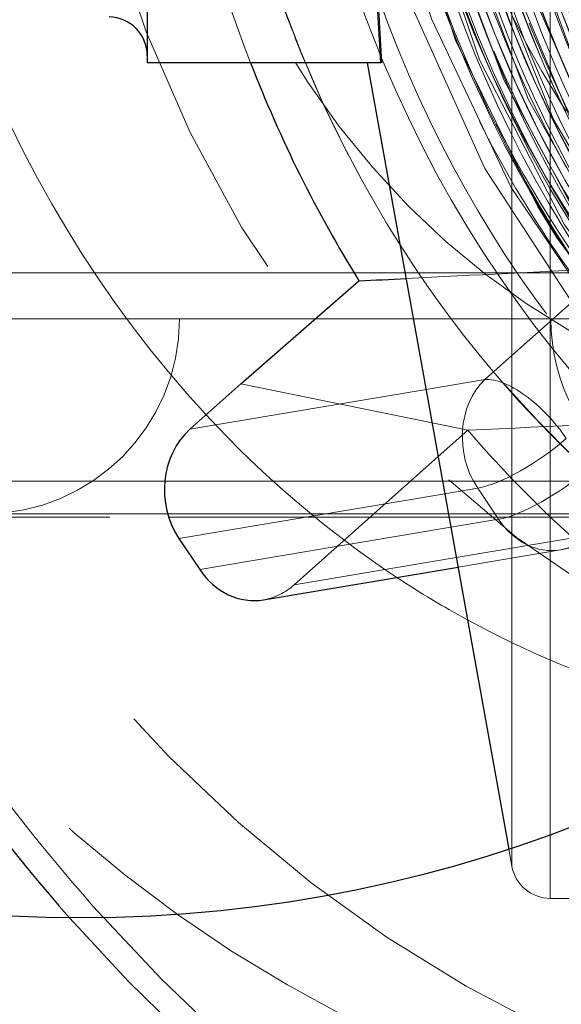
# Model space of a CAD drawing. Units: millimetres. Extents: x -210 to 210, y -148 to 148.
# Drawn here: x -17 to -14, y -103 to -97 of the extents above; entities that cross this region are included whole.
import ezdxf

# ---------------------------------------------------------------- set-up
doc = ezdxf.new("R2010")
doc.units = ezdxf.units.MM
for name, pattern in [('Ciągła0.30mm', [0]), ('Liniakreskowa', [5.8, 4, -1.8]), ('Liniawymiarowa0.15', [0])]:
    doc.linetypes.add(name, pattern=pattern)
doc.layers.add('Liniewidoków', color=7, linetype='Ciągła0.30mm', lineweight=0)
doc.layers.add('Wymiary', color=7, linetype='Ciągła0.30mm', lineweight=0)

msp = doc.modelspace()

# ---------------------------------------------------------------- linework, layer by layer
at = {"layer": 'Liniewidoków', "color": 7, "linetype": 'Liniawymiarowa0.15', "lineweight": 15}
for p, q in [((-14.06484, -102.38398), (-14.06484, -85.77935)), ((-13.81879, -85.86532), (-13.81879, -102.29801)), ((-16.12934, -99.69892), (-14.6151, -99.44399)), ((-14.49477, -100.11246), (-16.20033, -100.3996)), ((-16.06653, -100.59915), (-14.45597, -100.328))]:
    msp.add_line(p, q, dxfattribs=at)
at = {"layer": 'Liniewidoków', "color": 7, "linetype": 'Ciągła0.30mm', "lineweight": 30}
for p, q in [((-16.40281, -94.10252), (-16.40281, -97.35012)), ((-14.90556, -97.35012), (-16.40281, -97.35012)), ((-14.99192, -97.35051), (-14.08471, -102.39057)), ((-15.80358, -99.40876), (-15.04527, -98.74766)), ((-15.80358, -99.40876), (-16.12934, -99.69892)), ((-16.20033, -100.3996), (-16.06653, -100.59915)), ((-15.65686, -100.79263), (-14.41012, -100.58274))]:
    msp.add_line(p, q, dxfattribs=at)
msp.add_lwpolyline([(-14.90556, -97.35012), (-14.99995, -95.73356), (-14.97804, -94.91809), (-14.91239, -94.10252)], dxfattribs=at)
msp.add_circle((-16.82781, -94.08167), 8.75, dxfattribs=at)
msp.add_arc((-16.65281, -97.30492), 0.25, 0, 89, dxfattribs=at)
for centre, major_axis, ratio, start_param, end_param in [((-9.49034, -94.08002), (0, 12.25), 0.8646427, 1.811509, 2.3665552), ((-9.42754, -94.08002), (0, 8), 0.8646427, 1.9918942, 2.1937727), ((-12.52319, -94.08002), (-130.83412, -6.59385), 0.0346242, 1.5497732, 1.5520828), ((-15.86174, -100.09802), (-0.03636, 0.49925), 0.8613504, 0.5844682, 2.1552645), ((-15.72795, -100.29756), (-0.03636, 0.49925), 0.8613504, 2.1552645, 3.2226922)]:
    msp.add_ellipse(centre, major_axis=major_axis, ratio=ratio, start_param=start_param, end_param=end_param, dxfattribs=at)
at = {"layer": 'Liniewidoków', "color": 7, "linetype": 'Liniawymiarowa0.15', "lineweight": 15}
msp.add_ellipse((-9.42754, -94.08002), major_axis=(0, 12.125), ratio=0.8646427, start_param=1.8142997, end_param=2.3770354, dxfattribs=at)
at = {"layer": 'Wymiary', "color": 7, "linetype": 'Liniakreskowa', "lineweight": 9}
for p, q in [((-14.06484, -95.5761), (-14.06484, -102.50099)), ((-13.81879, -102.7067), (-13.81879, -95.8739)), ((-14.23756, -99.38043), (-13.4371, -98.66744)), ((-16.74149, -98.69705), (-17.8703, -98.69705)), ((-14.74955, -98.69705), (-16.74149, -98.69705)), ((-14.66354, -98.69705), (-14.74955, -98.69705)), ((-13.67372, -98.69705), (-14.66354, -98.69705)), ((-16.53505, -98.99124), (-21.20326, -98.99124)), ((-14.69659, -98.99124), (-16.53505, -98.99124)), ((-14.45422, -98.99124), (-14.69659, -98.99124)), ((-13.41879, -98.99124), (-14.45422, -98.99124)), ((-14.57661, -99.65782), (-15.80358, -99.40876)), ((-14.6151, -99.44399), (-14.23756, -99.38043)), ((-14.34651, -99.70452), (-14.57661, -99.65782)), ((-14.53757, -99.87471), (-14.34651, -99.70452)), ((-15.46035, -100.69666), (-14.53757, -99.87471)), ((-16.29066, -100.03189), (-20.75753, -100.03189)), ((-15.59665, -100.03189), (-16.29066, -100.03189)), ((-14.50928, -100.03189), (-15.59665, -100.03189)), ((-13.4989, -100.03189), (-14.50928, -100.03189)), ((-14.28381, -100.07695), (-14.49477, -100.11246)), ((-14.15001, -100.27649), (-14.28381, -100.07695)), ((-78.42031, -100.24124), (-7.30529, -100.24124)), ((-73.16146, -100.24124), (-12.56413, -100.24124)), ((-73.16146, -100.24124), (-12.56413, -100.24124)), ((-17.4465, -100.24124), (-12.56413, -100.24124)), ((-20.64331, -100.26355), (-16.2658, -100.26355)), ((-16.2658, -100.26355), (-15.32714, -100.26355)), ((-15.32714, -100.26355), (-14.46758, -100.26355)), ((-14.46758, -100.26355), (-13.40381, -100.26355)), ((-14.45597, -100.328), (-14.15001, -100.27649)), ((-13.56856, -100.37816), (-14.42111, -100.5217)), ((-14.41012, -100.58274), (-13.75315, -100.47213)), ((-14.42111, -100.5217), (-15.46035, -100.69666)), ((-13.81879, -102.29801), (-13.81879, -102.7067)), ((-14.08471, -102.39057), (-14.06484, -102.50099)), ((-14.06484, -102.50099), (-14.06484, -102.38398)), ((-13.81879, -102.7067), (-13.27781, -102.7067))]:
    msp.add_line(p, q, dxfattribs=at)
for points in [[(-15.12711, -95.38242), (-15.05973, -95.75847), (-14.73082, -96.93194), (-14.23878, -98.02696), (-13.59759, -99.01218), (-12.82445, -99.86196), (-11.94136, -100.55231), (-10.97169, -101.06509), (-9.94225, -101.38634), (-9.38833, -101.47481)], [(-14.93027, -95.35537), (-14.79551, -96.04425), (-14.4277, -97.19975), (-13.89971, -98.26956), (-13.77785, -98.46802)], [(-14.98565, -95.48912), (-14.98772, -95.71942), (-14.8985, -97.35012)], [(-14.51004, -95.47017), (-14.24223, -96.59355), (-13.79781, -97.71275), (-13.2, -98.73242), (-12.90257, -99.12925)], [(-14.79474, -95.5672), (-14.66076, -96.18283), (-14.27335, -97.32983), (-13.72781, -98.38781), (-13.03849, -99.32743), (-13.03782, -99.3282)], [(-14.98797, -95.61002), (-14.92833, -95.90401), (-14.5796, -97.06844), (-14.06985, -98.1499), (-13.41258, -99.11968), (-12.62606, -99.9513), (-11.7314, -100.62168), (-10.75349, -101.11284), (-10.10864, -101.32306)], [(-14.58939, -95.59109), (-14.38396, -96.45752), (-13.95856, -97.58646), (-13.37775, -98.6192), (-12.65763, -99.52747), (-11.96845, -100.16814)], [(-14.37727, -95.6521), (-14.09802, -96.72855), (-13.63521, -97.83775), (-13.02015, -98.84371), (-12.27013, -99.71919), (-11.8277, -100.11924)], [(-14.17175, -96.12949), (-13.95185, -96.86259), (-13.47565, -97.95113), (-13.17355, -98.47023), (-12.83237, -98.9617)], [(-13.97296, -96.48846), (-13.64014, -97.40064), (-13.13215, -98.37608), (-12.83917, -98.81632)], [(-14.46169, -96.53313), (-14.11709, -97.45883), (-13.55372, -98.50429), (-12.84889, -99.42849), (-12.02182, -100.20589), (-11.9955, -100.22657)], [(-13.77785, -98.46802), (-13.22653, -99.2246), (-12.42599, -100.03829), (-11.52047, -100.6888), (-11.11731, -100.90739)]]:
    msp.add_lwpolyline(points, dxfattribs=at)
for centre, radius, start, end in [((-17.4465, -98.99124), 1.25, 270, 0), ((-12.56413, -98.99124), 1.25, 180, 236.358718), ((-13.83616, -99.97907), 0.5, 279.556459, 311.692557), ((-13.81879, -102.4567), 0.25, 190.203974, 270)]:
    msp.add_arc(centre, radius, start, end, dxfattribs=at)
for centre, major_axis, ratio, start_param, end_param in [((-11.56269, -94.08002), (0, 12.125), 0.8646427, 5.030615, 9.424778), ((-10.43232, -94.08002), (0, 10.25), 0.8646427, 0, 3.1415927), ((-11.56269, -94.08002), (0, 10.25), 0.8646427, 0.1129246, 3.0541892), ((-10.43232, -94.08002), (0, 7.5625), 0.8646427, 0.0495188, 3.1415927), ((-11.56269, -94.08002), (0, 5.5625), 0.8646427, 0, 3.1415927), ((-9.55314, -94.08002), (0, 7.5), 0.8646427, 1.5707963, 3.1415927), ((-8.7671, -94.08002), (0, 7.1), 0.8660254, 1.7235511, 2.3163898), ((-8.3956, -94.08002), (0, 7.35), 0.8660254, 1.7540587, 2.5461178), ((-8.26935, -94.08002), (0, 7.35), 0.8660254, 1.7624038, 2.5324508), ((-7.91322, -94.08002), (0, 7.35), 0.8660254, 1.76995, 2.6076401), ((-7.68822, -94.08002), (0, 7.35), 0.8660254, 1.7721942, 2.5312984), ((-9.42754, -94.08002), (0, 8), 0.8646427, 1.7596267, 1.9918942), ((-8.50878, -94.08002), (0, 7.35), 0.8660254, 1.7788668, 2.3804842), ((-8.16322, -94.08002), (0, 7.35), 0.8660254, 1.7763474, 2.1244212), ((-7.56197, -94.08002), (0, 7.35), 0.8660254, 1.8008775, 2.3642741), ((-8.03697, -94.08002), (0, 7.35), 0.8660254, 1.8255651, 2.2719723), ((-7.81197, -94.08002), (0, 7.35), 0.8660254, 1.8276042, 2.6103807), ((-9.55314, -94.08002), (0, 7.5), 0.8646427, 1.9346177, 2.0219605), ((-9.05075, -94.08002), (0, 7.5), 0.8646427, 1.9438301, 2.0203378), ((-8.62379, -94.08002), (0, -7.38661), 0.8660254, 5.0914374, 5.3477719), ((-8.57834, -94.08002), (0, 7.42427), 0.8660254, 1.9478254, 2.3414737), ((-8.45832, -94.08002), (0, 7.47295), 0.8660254, 1.9452469, 2.3300073), ((-8.52277, -94.08002), (0, -7.35), 0.8660254, 5.0934222, 5.3929855), ((-8.3331, -94.08002), (0, 7.475), 0.8660254, 1.9451393, 2.3017692), ((-8.39685, -94.08002), (0, 7.35), 0.8660254, 1.9518296, 2.2977958), ((-8.21691, -94.08002), (0, 7.45487), 0.8660254, 1.9462001, 2.2451986), ((-8.2706, -94.08002), (0, 7.35), 0.8660254, 1.9518296, 2.2674305), ((-8.10072, -94.08002), (0, -7.475), 0.8660254, 5.086732, 5.3878459), ((-8.16447, -94.08002), (0, 7.35), 0.8660254, 1.9518296, 2.1227045), ((-7.97572, -94.08002), (0, 7.4725), 0.8660254, 1.9452707, 2.2143003), ((-8.03822, -94.08002), (0, 7.35), 0.8660254, 1.9518296, 2.2084198), ((-7.86322, -94.08002), (0, 7.45), 0.8660254, 1.946458, 2.1804416), ((-7.91447, -94.08002), (0, 7.35), 0.8660254, 1.9518296, 2.1750011), ((-7.75072, -94.08002), (0, 7.4725), 0.8660254, 1.9452707, 2.1538835), ((-9.55314, -94.08002), (0, -6), 0.8646427, 5.2123356, 5.3514655), ((-11.56269, -94.08002), (0, 7.5625), 0.8646427, 1.972764, 2.3903147), ((-9.05075, -94.08002), (0, 7.5), 0.8646427, 2.0203378, 2.4567345), ((-9.55314, -94.08002), (0, 7.5), 0.8646427, 2.0219605, 2.2036393), ((-8.62379, -94.08002), (0, -7.38661), 0.8660254, 5.3477719, 5.4830664), ((-9.55314, -94.08002), (0, 7.5), 0.8646427, 2.2036393, 2.5222253), ((-12.52319, -94.08002), (-130.83412, -6.59385), 0.0346242, 1.5520828, 1.562066), ((-13.96996, -99.77952), (-0.08301, 0.49306), 0.8193851, 0.5033687, 2.074165), ((-13.96996, -99.77952), (-0.33257, 0.37336), 0.4288148, 4.4013043, 5.9721007), ((-11.56269, -94.08002), (0, 7.5625), 0.8646427, 2.3903147, 2.6231751), ((8.56138, -94.08002), (-130.83412, -6.59385), 0.0346242, 1.3930533, 1.4055748), ((-9.42754, -94.08002), (0, 8), 0.8646427, 2.3504926, 2.5728703), ((-13.96996, -99.77952), (0.41529, 0.27846), 0.2765206, 3.691389, 5.1749189), ((-13.83616, -99.97907), (0.41529, 0.27846), 0.2765206, 3.691389, 5.1749189), ((-13.83616, -99.97907), (-0.08301, 0.49306), 0.8193851, 2.074165, 3.1415927), ((-13.83616, -99.97907), (-0.08301, 0.49306), 0.8193851, 3.1415927, 3.6449613), ((-11.56269, -94.08002), (0, 7.5625), 0.8646427, 2.6231751, 2.7013728), ((-15.72795, -100.29756), (-0.03636, 0.49925), 0.8613504, 3.2226922, 3.7260608), ((-11.56269, -94.08002), (0, 7.5625), 0.8646427, 2.7013728, 2.8959494), ((-11.49989, -94.08002), (0, 12.25), 0.8646427, 2.3294877, 3.1415927), ((-9.49034, -94.08002), (0, 12.25), 0.8646427, 2.3665552, 3.1415927), ((-9.42754, -94.08002), (0, 12.125), 0.8646427, 2.3770354, 3.1415927)]:
    msp.add_ellipse(centre, major_axis=major_axis, ratio=ratio, start_param=start_param, end_param=end_param, dxfattribs=at)
for points, knots in [([(-8.90521, -101.57968), (-9.29364, -101.57967), (-9.68206, -101.53972), (-10.83787, -101.29808), (-11.58565, -100.97273), (-12.93323, -100.03674), (-13.53258, -99.42644), (-14.50543, -97.99987), (-14.87862, -97.18401), (-15.18579, -96.0572), (-15.24449, -95.79156), (-15.29051, -95.52304)], [0.59412179, 0.59412179, 0.59412179, 0.59412179, 0.625, 0.625, 0.6875, 0.6875, 0.75, 0.75, 0.8125, 0.8125, 0.83135413, 0.83135413, 0.83135413, 0.83135413]), ([(-13.36062, -98.58747), (-13.49415, -98.39349), (-13.6191, -98.19171), (-13.93696, -97.61798), (-14.11073, -97.23161), (-14.25366, -96.83063)], [0.419876356, 0.419876356, 0.419876356, 0.419876356, 0.4375, 0.4375, 0.468342947, 0.468342947, 0.468342947, 0.468342947]), ([(-13.16455, -98.98815), (-13.24922, -98.88193), (-13.33114, -98.77282), (-13.71115, -98.23478), (-13.96995, -97.76855), (-14.18047, -97.27506)], [0.489731682, 0.489731682, 0.489731682, 0.489731682, 0.5, 0.5, 0.539128836, 0.539128836, 0.539128836, 0.539128836]), ([(-13.33756, -99.14446), (-13.49342, -98.9602), (-13.64081, -98.76644), (-13.9601, -98.29829), (-14.12523, -98.01756), (-14.27279, -97.72499)], [0.731681617, 0.731681617, 0.731681617, 0.731681617, 0.75, 0.75, 0.774079427, 0.774079427, 0.774079427, 0.774079427]), ([(-13.15847, -99.23577), (-13.51524, -98.82807), (-13.83012, -98.37126), (-14.11716, -97.83318), (-14.14066, -97.78802), (-14.16373, -97.74257)], [0.646281072, 0.646281072, 0.646281072, 0.646281072, 0.6875, 0.6875, 0.691248052, 0.691248052, 0.691248052, 0.691248052])]:
    msp.add_open_spline(points, degree=3, knots=knots, dxfattribs=at)
msp.add_open_spline([(-13.56707, -97.92161), (-13.71096, -97.65596), (-13.84009, -97.37962), (-13.9533, -97.09494)], degree=3, dxfattribs=at)

doc.saveas('drawing.dxf')
